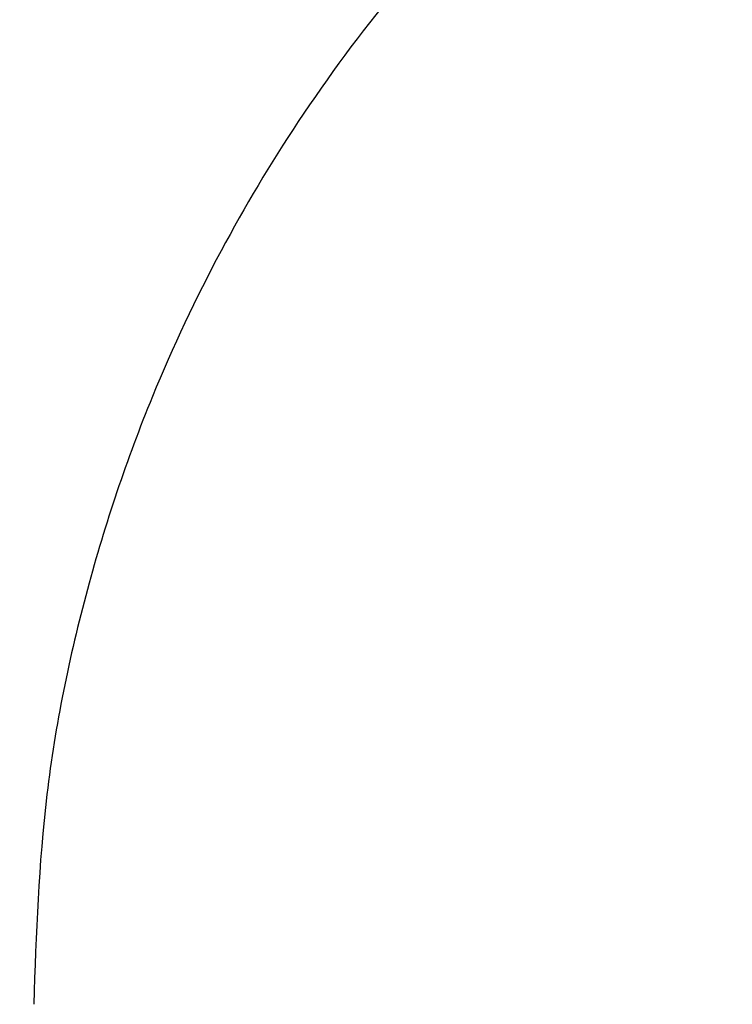
# Model space of a CAD drawing. Units: millimetres. Extents: x 11 to 502, y 5 to 275.
# Drawn here: x 58 to 63, y 208 to 215 of the extents above; entities that cross this region are included whole.
import ezdxf

# ---------------------------------------------------------------- set-up
doc = ezdxf.new("R2010")
doc.units = ezdxf.units.MM
doc.linetypes.add('PHANTOM', pattern=[12.7, 6.35, -1.27, 1.27, -1.27, 1.27, -1.27])

msp = doc.modelspace()

# ---------------------------------------------------------------- linework, layer by layer
at = {"color": 7, "linetype": 'Continuous', "lineweight": 25}
for radius in [36.3167, 35.3772, 35.312, 31.6788]:
    msp.add_circle((68.9805, 224.4927), radius, dxfattribs=at)
at = {"color": 8, "linetype": 'PHANTOM', "lineweight": 18}
for radius in [36.3167, 36.2886, 36.1012, 35.5884, 35.401, 35.3773]:
    msp.add_circle((68.9805, 224.4927), radius, dxfattribs=at)
at = {"color": 7, "linetype": 'Continuous', "lineweight": 25}
for radius, start, end in [(31.4962, 95.2114, 203.08363), (31.4875, 95.21279, 203.0623), (31.3125, 95.24086, 202.79882), (28.125, 99.41142, 200.9934)]:
    msp.add_arc((68.9805, 224.4927), radius, start, end, dxfattribs=at)
at = {"color": 8, "linetype": 'PHANTOM', "lineweight": 18}
msp.add_arc((68.9805, 224.4927), 25.3165, 296.94522, 243.45959, dxfattribs=at)
at = {"color": 7, "linetype": 'Continuous', "lineweight": 25}
msp.add_open_spline([(69.4194, 219.6041), (69.2815, 219.6072), (68.7706, 219.6185), (67.8844, 219.5697), (66.7758, 219.4025), (65.6903, 219.1265), (64.7107, 218.7726), (63.8345, 218.3656), (63.0634, 217.9314), (62.3326, 217.4418), (61.6258, 216.8852), (60.9175, 216.2295), (60.2044, 215.441), (59.5458, 214.5508), (58.9631, 213.5752), (58.4365, 212.4575), (57.9993, 211.1532), (57.6984, 209.6865), (57.6635, 208.6821), (57.646, 208.1781)], degree=3, knots=[0, 0, 0, 0, 0.022568, 0.083652, 0.144989, 0.205824, 0.266709, 0.315253, 0.363868, 0.411485, 0.459197, 0.511097, 0.569452, 0.633163, 0.692278, 0.755501, 0.835371, 0.917401, 1, 1, 1, 1], dxfattribs=at)

doc.saveas('drawing.dxf')
